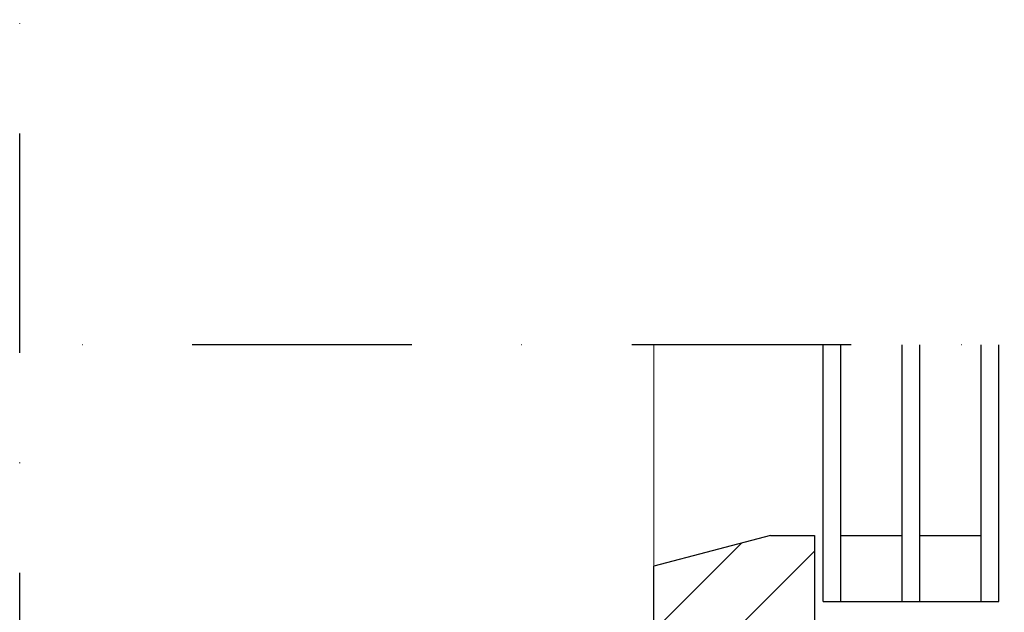
# Model space of a CAD drawing. Units: millimetres. Extents: x 2787 to 6672, y -18382 to -15141.
# Drawn here: x 5103 to 5327, y -16359 to -16224 of the extents above; entities that cross this region are included whole.
import ezdxf

# ---------------------------------------------------------------- set-up
doc = ezdxf.new("R2010")
doc.units = ezdxf.units.MM
doc.header["$LTSCALE"] = 10
doc.linetypes.add('AUSGEZOGEN', pattern=[0])
doc.linetypes.add('STRICHPUNKT', pattern=[1, 0.5, -0.25, 0, -0.25])
doc.layers.add('HYPE-GESPU-RO', color=1, linetype='STRICHPUNKT')
doc.layers.add('TB_1802_Linien', color=7, linetype='AUSGEZOGEN', lineweight=25)

msp = doc.modelspace()

# ---------------------------------------------------------------- linework, layer by layer
at = {"layer": 'HYPE-GESPU-RO', "ltscale": 10}
for p, q in [((5102.891, -16800.2472), (5102.891, -15447.1107)), ((5892.891, -16297.9345), (5102.891, -16297.9345))]:
    msp.add_line(p, q, dxfattribs=at)
at = {"layer": 'TB_1802_Linien', "color": 7, "linetype": 'AUSGEZOGEN', "lineweight": 18}
msp.add_line((5247.2863, -16348.3793), (5247.2863, -16297.9345), dxfattribs=at)
at = {"layer": 'TB_1802_Linien', "color": 7, "linetype": 'AUSGEZOGEN', "lineweight": 25}
for p, q in [((5285.891, -16356.3793), (5285.891, -16297.9345)), ((5289.891, -16356.3793), (5289.891, -16297.9345)), ((5303.891, -16356.3793), (5303.891, -16297.9345)), ((5307.891, -16356.3793), (5307.891, -16297.9345)), ((5321.891, -16356.3793), (5321.891, -16297.9345)), ((5325.891, -16356.3793), (5325.891, -16297.9345)), ((5273.891, -16341.3793), (5247.2863, -16348.3793)), ((5273.891, -16341.3793), (5283.891, -16341.3793)), ((5283.891, -16341.3793), (5283.891, -16361.3793)), ((5289.891, -16341.3793), (5303.891, -16341.3793)), ((5307.891, -16341.3793), (5321.891, -16341.3793)), ((5247.2863, -16422.7037), (5247.2863, -16348.3793)), ((5285.891, -16356.3793), (5325.891, -16356.3793))]:
    msp.add_line(p, q, dxfattribs=at)
at = {"layer": 'TB_1802_Linien', "color": 253, "linetype": 'AUSGEZOGEN', "lineweight": 25}
for p, q in [((5247.2863, -16363.1308), (5267.3049, -16343.1122)), ((5247.2863, -16381.5155), (5283.891, -16344.9108))]:
    msp.add_line(p, q, dxfattribs=at)

doc.saveas('drawing.dxf')
